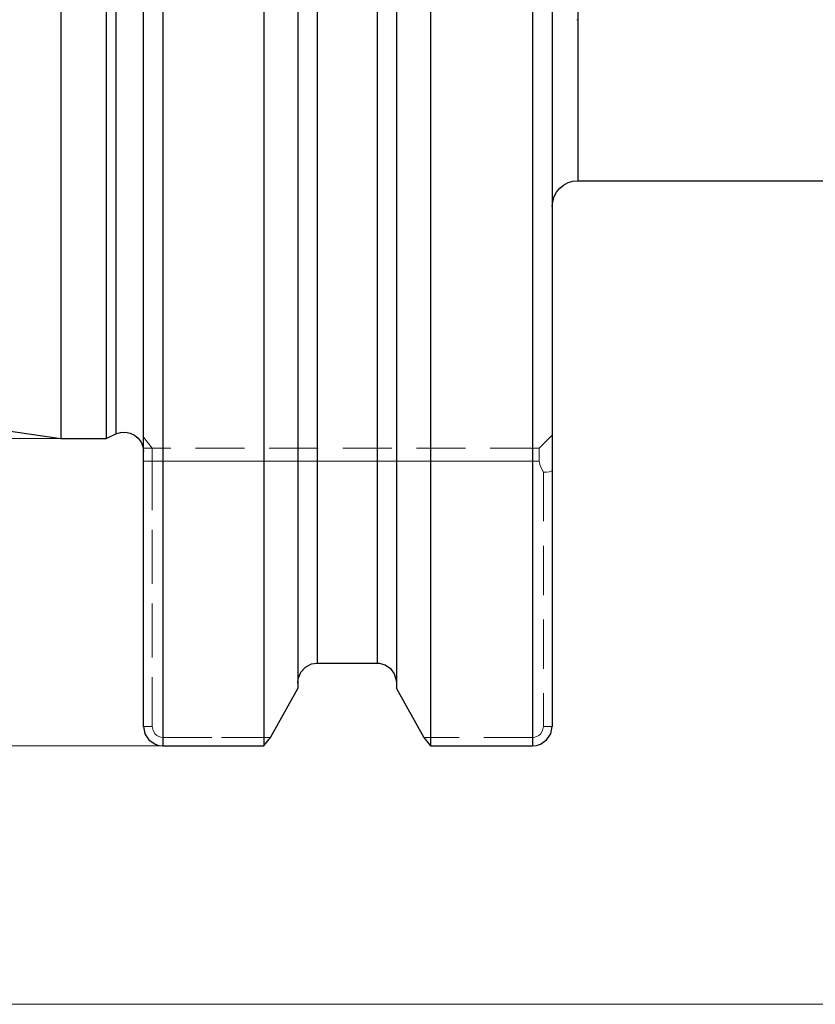
# Model space of a CAD drawing. Extents: x 13 to 827, y 18 to 576.
# Drawn here: x 447 to 505, y 245 to 317 of the extents above; entities that cross this region are included whole.
import ezdxf

# ---------------------------------------------------------------- set-up
doc = ezdxf.new("R2010")
doc.units = 0
doc.header["$MEASUREMENT"] = 0
for name, pattern in [('AI-Linetype-105', [5.4, 3.6, -1.8]), ('AI-Linetype-106', [5.4, 3.6, -1.8]), ('AI-Linetype-111', [5.4, 3.6, -1.8]), ('AI-Linetype-134', [5.4, 3.6, -1.8]), ('AI-Linetype-14', [5.4, 3.6, -1.8]), ('AI-Linetype-159', [5.4, 3.6, -1.8]), ('AI-Linetype-169', [5.4, 3.6, -1.8]), ('AI-Linetype-172', [5.4, 3.6, -1.8]), ('AI-Linetype-20', [5.4, 3.6, -1.8]), ('AI-Linetype-21', [5.4, 3.6, -1.8]), ('AI-Linetype-27', [5.4, 3.6, -1.8]), ('AI-Linetype-28', [5.4, 3.6, -1.8]), ('AI-Linetype-29', [5.4, 3.6, -1.8]), ('AI-Linetype-30', [5.4, 3.6, -1.8]), ('AI-Linetype-34', [5.4, 3.6, -1.8]), ('AI-Linetype-35', [5.4, 3.6, -1.8]), ('AI-Linetype-36', [5.4, 3.6, -1.8]), ('AI-Linetype-37', [5.4, 3.6, -1.8]), ('AI-Linetype-38', [5.4, 3.6, -1.8]), ('AI-Linetype-45', [5.4, 3.6, -1.8]), ('AI-Linetype-46', [5.4, 3.6, -1.8]), ('AI-Linetype-47', [5.4, 3.6, -1.8]), ('AI-Linetype-48', [5.4, 3.6, -1.8]), ('AI-Linetype-49', [5.4, 3.6, -1.8]), ('AI-Linetype-50', [5.4, 3.6, -1.8]), ('AI-Linetype-51', [5.4, 3.6, -1.8]), ('AI-Linetype-52', [5.4, 3.6, -1.8]), ('AI-Linetype-73', [5.4, 3.6, -1.8]), ('AI-Linetype-74', [5.4, 3.6, -1.8]), ('AI-Linetype-75', [5.4, 3.6, -1.8]), ('AI-Linetype-76', [5.4, 3.6, -1.8]), ('AI-Linetype-85', [5.4, 3.6, -1.8]), ('AI-Linetype-86', [5.4, 3.6, -1.8]), ('AI-Linetype-87', [5.4, 3.6, -1.8]), ('AI-Linetype-88', [5.4, 3.6, -1.8]), ('AI-Linetype-89', [5.4, 3.6, -1.8]), ('AI-Linetype-90', [5.4, 3.6, -1.8]), ('AI-Linetype-91', [5.4, 3.6, -1.8]), ('AI-Linetype-94', [5.4, 3.6, -1.8]), ('AI-Linetype-96', [5.4, 3.6, -1.8])]:
    doc.linetypes.add(name, pattern=pattern)
doc.layers.add('Ebene 1', color=7, linetype='Continuous', lineweight=0)

msp = doc.modelspace()

# ---------------------------------------------------------------- linework, layer by layer
at = {"layer": 'Ebene 1', "color": 18, "linetype": 'AI-Linetype-111', "lineweight": 18, "true_color": 0x000000}
msp.add_line((487.714, 327.788), (487.714, 317.048), dxfattribs=at)
at = {"layer": 'Ebene 1', "color": 18, "linetype": 'AI-Linetype-14', "lineweight": 18, "true_color": 0x000000}
msp.add_line((487.714, 317.048), (487.807, 317.051), dxfattribs=at)
at = {"layer": 'Ebene 1', "color": 18, "linetype": 'AI-Linetype-28', "lineweight": 18, "true_color": 0x000000}
msp.add_line((484.973, 285.647), (485.918, 286.592), dxfattribs=at)
at = {"layer": 'Ebene 1', "color": 18, "linetype": 'AI-Linetype-159', "lineweight": 18, "true_color": 0x000000}
msp.add_line((456.609, 285.647), (455.965, 286.456), dxfattribs=at)
at = {"layer": 'Ebene 1', "color": 18, "linetype": 'AI-Linetype-134', "lineweight": 18, "true_color": 0x000000}
msp.add_line((456.609, 285.647), (455.965, 286.455), dxfattribs=at)
at = {"layer": 'Ebene 1', "color": 18, "linetype": 'AI-Linetype-51', "lineweight": 18, "true_color": 0x000000}
msp.add_line((484.973, 285.647), (456.609, 285.647), dxfattribs=at)
at = {"layer": 'Ebene 1', "color": 18, "linetype": 'AI-Linetype-38', "lineweight": 18, "true_color": 0x000000}
msp.add_line((456.609, 284.702), (455.965, 284.702), dxfattribs=at)
at = {"layer": 'Ebene 1', "color": 18, "linetype": 'AI-Linetype-74', "lineweight": 18, "true_color": 0x000000}
msp.add_line((455.965, 284.702), (456.609, 284.702), dxfattribs=at)
at = {"layer": 'Ebene 1', "color": 18, "linetype": 'AI-Linetype-45', "lineweight": 18, "true_color": 0x000000}
msp.add_line((456.609, 265.263), (456.609, 284.702), dxfattribs=at)
at = {"layer": 'Ebene 1', "color": 18, "linetype": 'AI-Linetype-52', "lineweight": 18, "true_color": 0x000000}
msp.add_line((456.609, 284.702), (484.973, 284.702), dxfattribs=at)
at = {"layer": 'Ebene 1', "color": 18, "linetype": 'AI-Linetype-75', "lineweight": 18, "true_color": 0x000000}
msp.add_line((484.973, 284.702), (456.609, 284.702), dxfattribs=at)
at = {"layer": 'Ebene 1', "color": 18, "linetype": 'AI-Linetype-87', "lineweight": 18, "true_color": 0x000000}
msp.add_line((456.609, 284.702), (456.609, 265.263), dxfattribs=at)
at = {"layer": 'Ebene 1', "color": 18, "linetype": 'AI-Linetype-46', "lineweight": 18, "true_color": 0x000000}
msp.add_line((485.274, 283.89), (485.274, 265.263), dxfattribs=at)
at = {"layer": 'Ebene 1', "color": 18, "linetype": 'AI-Linetype-35', "lineweight": 18, "true_color": 0x000000}
msp.add_line((456.609, 265.263), (455.965, 265.263), dxfattribs=at)
at = {"layer": 'Ebene 1', "color": 18, "linetype": 'AI-Linetype-34', "lineweight": 18, "true_color": 0x000000}
msp.add_line((485.918, 265.263), (485.274, 265.263), dxfattribs=at)
at = {"layer": 'Ebene 1', "color": 18, "linetype": 'AI-Linetype-21', "lineweight": 18, "true_color": 0x000000}
msp.add_line((457.383, 264.458), (457.383, 263.839), dxfattribs=at)
at = {"layer": 'Ebene 1', "color": 18, "linetype": 'AI-Linetype-47', "lineweight": 18, "true_color": 0x000000}
msp.add_line((465.283, 264.458), (457.383, 264.458), dxfattribs=at)
at = {"layer": 'Ebene 1', "color": 18, "linetype": 'AI-Linetype-85', "lineweight": 18, "true_color": 0x000000}
msp.add_line((457.383, 264.458), (465.283, 264.458), dxfattribs=at)
at = {"layer": 'Ebene 1', "color": 18, "linetype": 'AI-Linetype-88', "lineweight": 18, "true_color": 0x000000}
msp.add_line((457.383, 263.839), (457.383, 264.458), dxfattribs=at)
at = {"layer": 'Ebene 1', "color": 18, "linetype": 'AI-Linetype-89', "lineweight": 18, "true_color": 0x000000}
msp.add_line((465.283, 264.458), (464.785, 263.839), dxfattribs=at)
at = {"layer": 'Ebene 1', "color": 18, "linetype": 'AI-Linetype-48', "lineweight": 18, "true_color": 0x000000}
msp.add_line((484.501, 264.458), (476.506, 264.458), dxfattribs=at)
at = {"layer": 'Ebene 1', "color": 18, "linetype": 'AI-Linetype-91', "lineweight": 18, "true_color": 0x000000}
msp.add_line((477.004, 263.839), (476.506, 264.458), dxfattribs=at)
at = {"layer": 'Ebene 1', "color": 18, "linetype": 'AI-Linetype-20', "lineweight": 18, "true_color": 0x000000}
msp.add_line((484.501, 263.839), (484.501, 264.458), dxfattribs=at)
at = {"layer": 'Ebene 1', "color": 18, "linetype": 'AI-Linetype-90', "lineweight": 18, "true_color": 0x000000}
msp.add_line((484.501, 264.458), (484.501, 263.839), dxfattribs=at)
at = {"layer": 'Ebene 1', "color": 18, "linetype": 'AI-Linetype-106', "lineweight": 18, "true_color": 0x000000}
msp.add_lwpolyline([(457.383, 263.839), (457.383, 265.401), (457.383, 267.236), (457.383, 269.339), (457.383, 271.704), (457.383, 274.322), (457.383, 277.186), (457.383, 280.286), (457.383, 283.614), (457.383, 287.157), (457.383, 290.906), (457.383, 294.848), (457.383, 298.972), (457.383, 303.263), (457.383, 307.709), (457.383, 312.295), (457.383, 317.007), (457.383, 321.831)], dxfattribs=at)
at = {"layer": 'Ebene 1', "color": 18, "linetype": 'AI-Linetype-169', "lineweight": 18, "true_color": 0x000000}
msp.add_lwpolyline([(453.949, 286.695), (453.949, 286.776), (453.949, 287.134), (453.949, 287.778), (453.949, 288.704), (453.949, 289.909), (453.949, 291.386), (453.949, 293.13), (453.949, 295.133), (453.949, 297.387), (453.949, 299.88), (453.949, 302.604), (453.949, 305.544), (453.949, 308.69), (453.949, 312.026), (453.949, 315.539), (453.949, 319.212)], dxfattribs=at)
at = {"layer": 'Ebene 1', "color": 18, "linetype": 'AI-Linetype-96', "lineweight": 18, "true_color": 0x000000}
msp.add_lwpolyline([(468.693, 269.899), (468.693, 271.482), (468.693, 273.348), (468.693, 275.49), (468.693, 277.899), (468.693, 280.569), (468.693, 283.489), (468.693, 286.65), (468.693, 290.039), (468.693, 293.647), (468.693, 297.459), (468.693, 301.463), (468.693, 305.644), (468.693, 309.988), (468.693, 314.481), (468.693, 319.105)], dxfattribs=at)
at = {"layer": 'Ebene 1', "color": 18, "linetype": 'AI-Linetype-94', "lineweight": 18, "true_color": 0x000000}
msp.add_lwpolyline([(473.096, 269.899), (473.096, 271.482), (473.096, 273.348), (473.096, 275.49), (473.096, 277.899), (473.096, 280.569), (473.096, 283.489), (473.096, 286.65), (473.096, 290.039), (473.096, 293.647), (473.096, 297.459), (473.096, 301.463), (473.096, 305.644), (473.096, 309.988), (473.096, 314.481), (473.096, 319.105)], dxfattribs=at)
at = {"layer": 'Ebene 1', "color": 18, "linetype": 'AI-Linetype-105', "lineweight": 18, "true_color": 0x000000}
msp.add_lwpolyline([(484.501, 317.121), (484.501, 312.399), (484.501, 307.803), (484.501, 303.348), (484.501, 299.047), (484.501, 294.915), (484.501, 290.963), (484.501, 287.206), (484.501, 283.654), (484.501, 280.32), (484.501, 277.212), (484.501, 274.342), (484.501, 271.718), (484.501, 269.349), (484.501, 267.241), (484.501, 265.403), (484.501, 263.839)], dxfattribs=at)
at = {"layer": 'Ebene 1', "color": 18, "linetype": 'AI-Linetype-172', "lineweight": 18, "true_color": 0x000000}
msp.add_lwpolyline([(487.808, 305.253), (487.808, 305.261), (487.808, 305.475), (487.808, 305.976), (487.808, 306.761), (487.808, 307.825), (487.808, 309.162), (487.808, 310.764), (487.808, 312.621), (487.808, 314.721), (487.808, 317.051)], dxfattribs=at)
at = {"layer": 'Ebene 1', "color": 18, "linetype": 'AI-Linetype-37', "lineweight": 18, "true_color": 0x000000}
msp.add_lwpolyline([(456.609, 285.647), (456.539, 285.647), (455.965, 285.647)], dxfattribs=at)
at = {"layer": 'Ebene 1', "color": 18, "linetype": 'AI-Linetype-36', "lineweight": 18, "true_color": 0x000000}
msp.add_lwpolyline([(456.609, 284.702), (456.609, 284.886), (456.609, 285.064), (456.609, 285.227), (456.609, 285.37), (456.609, 285.488), (456.609, 285.575), (456.609, 285.629), (456.609, 285.647)], dxfattribs=at)
at = {"layer": 'Ebene 1', "color": 18, "linetype": 'AI-Linetype-73', "lineweight": 18, "true_color": 0x000000}
msp.add_lwpolyline([(456.609, 285.647), (456.609, 285.629), (456.609, 285.575), (456.609, 285.488), (456.609, 285.37), (456.609, 285.227), (456.609, 285.064), (456.609, 284.886), (456.609, 284.702)], dxfattribs=at)
at = {"layer": 'Ebene 1', "color": 18, "linetype": 'AI-Linetype-29', "lineweight": 18, "true_color": 0x000000}
msp.add_lwpolyline([(484.973, 285.647), (484.973, 285.629), (484.973, 285.575), (484.973, 285.488), (484.973, 285.37), (484.973, 285.227), (484.973, 285.064), (484.973, 284.886), (484.973, 284.702)], dxfattribs=at)
at = {"layer": 'Ebene 1', "color": 18, "linetype": 'AI-Linetype-30', "lineweight": 18, "true_color": 0x000000}
msp.add_lwpolyline([(484.973, 284.702), (485.032, 284.363), (485.274, 283.89)], dxfattribs=at)
at = {"layer": 'Ebene 1', "color": 18, "linetype": 'AI-Linetype-27', "lineweight": 18, "true_color": 0x000000}
msp.add_lwpolyline([(485.274, 283.89), (485.497, 283.891), (485.715, 283.928), (485.918, 283.997)], dxfattribs=at)
at = {"layer": 'Ebene 1', "color": 18, "linetype": 'AI-Linetype-76', "lineweight": 18, "true_color": 0x000000}
msp.add_lwpolyline([(485.918, 283.997), (485.715, 283.927), (485.497, 283.891), (485.274, 283.89)], dxfattribs=at)
at = {"layer": 'Ebene 1', "color": 18, "linetype": 'AI-Linetype-49', "lineweight": 18, "true_color": 0x000000}
msp.add_lwpolyline([(457.383, 264.458), (457.228, 264.474), (457.081, 264.522), (456.946, 264.598), (456.83, 264.7), (456.666, 264.96), (456.609, 265.263)], dxfattribs=at)
at = {"layer": 'Ebene 1', "color": 18, "linetype": 'AI-Linetype-86', "lineweight": 18, "true_color": 0x000000}
msp.add_lwpolyline([(456.609, 265.263), (456.666, 264.96), (456.83, 264.699), (456.947, 264.598), (457.081, 264.522), (457.229, 264.474), (457.382, 264.458)], dxfattribs=at)
at = {"layer": 'Ebene 1', "color": 18, "linetype": 'AI-Linetype-50', "lineweight": 18, "true_color": 0x000000}
msp.add_lwpolyline([(485.274, 265.263), (485.217, 264.96), (485.053, 264.699), (484.936, 264.598), (484.802, 264.522), (484.654, 264.474), (484.501, 264.458)], dxfattribs=at)
at = {"layer": 'Ebene 1', "color": 18, "lineweight": 25, "true_color": 0x000000}
for points, knots in [([(449.918, 418.355), (449.918, 418.355), (449.918, 418.346), (449.918, 418.346), (449.918, 418.346), (449.918, 418.13), (449.918, 418.13), (449.918, 418.13), (449.918, 417.626), (449.918, 417.626), (449.918, 417.626), (449.918, 416.836), (449.918, 416.836), (449.918, 416.836), (449.918, 415.765), (449.918, 415.765), (449.918, 415.765), (449.918, 414.416), (449.918, 414.416), (449.918, 414.416), (449.918, 412.796), (449.918, 412.796), (449.918, 412.796), (449.918, 410.912), (449.918, 410.912), (449.918, 410.912), (449.918, 408.771), (449.918, 408.771), (449.918, 408.771), (449.918, 406.384), (449.918, 406.384), (449.918, 406.384), (449.918, 403.761), (449.918, 403.761), (449.918, 403.761), (449.918, 400.913), (449.918, 400.913), (449.918, 400.913), (449.918, 397.852), (449.918, 397.852), (449.918, 397.852), (449.918, 394.593), (449.918, 394.593), (449.918, 394.593), (449.918, 391.149), (449.918, 391.149), (449.918, 391.149), (449.918, 387.535), (449.918, 387.535), (449.918, 387.535), (449.918, 383.768), (449.918, 383.768), (449.918, 383.768), (449.918, 379.863), (449.918, 379.863), (449.918, 379.863), (449.918, 375.838), (449.918, 375.838), (449.918, 375.838), (449.918, 371.71), (449.918, 371.71), (449.918, 371.71), (449.918, 367.497), (449.918, 367.497), (449.918, 367.497), (449.918, 363.218), (449.918, 363.218), (449.918, 363.218), (449.918, 358.892), (449.918, 358.892), (449.918, 358.892), (449.918, 354.537), (449.918, 354.537), (449.918, 354.537), (449.918, 350.173), (449.918, 350.173), (449.918, 350.173), (449.918, 345.818), (449.918, 345.818), (449.918, 345.818), (449.918, 341.492), (449.918, 341.492), (449.918, 341.492), (449.918, 337.213), (449.918, 337.213), (449.918, 337.213), (449.918, 333.001), (449.918, 333.001), (449.918, 333.001), (449.918, 328.873), (449.918, 328.873), (449.918, 328.873), (449.918, 324.848), (449.918, 324.848), (449.918, 324.848), (449.918, 320.943), (449.918, 320.943), (449.918, 320.943), (449.918, 317.175), (449.918, 317.175), (449.918, 317.175), (449.918, 313.561), (449.918, 313.561), (449.918, 313.561), (449.918, 310.117), (449.918, 310.117), (449.918, 310.117), (449.918, 306.858), (449.918, 306.858), (449.918, 306.858), (449.918, 303.797), (449.918, 303.797), (449.918, 303.797), (449.918, 300.949), (449.918, 300.949), (449.918, 300.949), (449.918, 298.326), (449.918, 298.326), (449.918, 298.326), (449.918, 295.939), (449.918, 295.939), (449.918, 295.939), (449.918, 293.798), (449.918, 293.798), (449.918, 293.798), (449.918, 291.914), (449.918, 291.914), (449.918, 291.914), (449.918, 290.294), (449.918, 290.294), (449.918, 290.294), (449.918, 288.945), (449.918, 288.945), (449.918, 288.945), (449.918, 287.874), (449.918, 287.874), (449.918, 287.874), (449.918, 287.085), (449.918, 287.085), (449.918, 287.085), (449.918, 286.581), (449.918, 286.581), (449.918, 286.581), (449.918, 286.364), (449.918, 286.364), (449.918, 286.364), (449.918, 286.355), (449.918, 286.355)], [0, 0, 0, 0, 1, 1, 1, 2, 2, 2, 3, 3, 3, 4, 4, 4, 5, 5, 5, 6, 6, 6, 7, 7, 7, 8, 8, 8, 9, 9, 9, 10, 10, 10, 11, 11, 11, 12, 12, 12, 13, 13, 13, 14, 14, 14, 15, 15, 15, 16, 16, 16, 17, 17, 17, 18, 18, 18, 19, 19, 19, 20, 20, 20, 21, 21, 21, 22, 22, 22, 23, 23, 23, 24, 24, 24, 25, 25, 25, 26, 26, 26, 27, 27, 27, 28, 28, 28, 29, 29, 29, 30, 30, 30, 31, 31, 31, 32, 32, 32, 33, 33, 33, 34, 34, 34, 35, 35, 35, 36, 36, 36, 37, 37, 37, 38, 38, 38, 39, 39, 39, 40, 40, 40, 41, 41, 41, 42, 42, 42, 43, 43, 43, 44, 44, 44, 45, 45, 45, 46, 46, 46, 47, 47, 47, 48, 48, 48, 49, 49, 49, 49]), ([(453.22, 418.355), (453.22, 418.355), (453.22, 418.346), (453.22, 418.346), (453.22, 418.346), (453.22, 418.13), (453.22, 418.13), (453.22, 418.13), (453.22, 417.626), (453.22, 417.626), (453.22, 417.626), (453.22, 416.836), (453.22, 416.836), (453.22, 416.836), (453.22, 415.765), (453.22, 415.765), (453.22, 415.765), (453.22, 414.416), (453.22, 414.416), (453.22, 414.416), (453.22, 412.796), (453.22, 412.796), (453.22, 412.796), (453.22, 410.912), (453.22, 410.912), (453.22, 410.912), (453.22, 408.771), (453.22, 408.771), (453.22, 408.771), (453.22, 406.384), (453.22, 406.384), (453.22, 406.384), (453.22, 403.761), (453.22, 403.761), (453.22, 403.761), (453.22, 400.913), (453.22, 400.913), (453.22, 400.913), (453.22, 397.852), (453.22, 397.852), (453.22, 397.852), (453.22, 394.593), (453.22, 394.593), (453.22, 394.593), (453.22, 391.149), (453.22, 391.149), (453.22, 391.149), (453.22, 387.535), (453.22, 387.535), (453.22, 387.535), (453.22, 383.768), (453.22, 383.768), (453.22, 383.768), (453.22, 379.863), (453.22, 379.863), (453.22, 379.863), (453.22, 375.838), (453.22, 375.838), (453.22, 375.838), (453.22, 371.71), (453.22, 371.71), (453.22, 371.71), (453.22, 367.497), (453.22, 367.497), (453.22, 367.497), (453.22, 363.218), (453.22, 363.218), (453.22, 363.218), (453.22, 358.892), (453.22, 358.892), (453.22, 358.892), (453.22, 354.537), (453.22, 354.537), (453.22, 354.537), (453.22, 350.173), (453.22, 350.173), (453.22, 350.173), (453.22, 345.818), (453.22, 345.818), (453.22, 345.818), (453.22, 341.492), (453.22, 341.492), (453.22, 341.492), (453.22, 337.213), (453.22, 337.213), (453.22, 337.213), (453.22, 333.001), (453.22, 333.001), (453.22, 333.001), (453.22, 328.873), (453.22, 328.873), (453.22, 328.873), (453.22, 324.848), (453.22, 324.848), (453.22, 324.848), (453.22, 320.943), (453.22, 320.943), (453.22, 320.943), (453.22, 317.175), (453.22, 317.175), (453.22, 317.175), (453.22, 313.561), (453.22, 313.561), (453.22, 313.561), (453.22, 310.117), (453.22, 310.117), (453.22, 310.117), (453.22, 306.858), (453.22, 306.858), (453.22, 306.858), (453.22, 303.797), (453.22, 303.797), (453.22, 303.797), (453.22, 300.949), (453.22, 300.949), (453.22, 300.949), (453.22, 298.326), (453.22, 298.326), (453.22, 298.326), (453.22, 295.939), (453.22, 295.939), (453.22, 295.939), (453.22, 293.798), (453.22, 293.798), (453.22, 293.798), (453.22, 291.914), (453.22, 291.914), (453.22, 291.914), (453.22, 290.294), (453.22, 290.294), (453.22, 290.294), (453.22, 288.945), (453.22, 288.945), (453.22, 288.945), (453.22, 287.874), (453.22, 287.874), (453.22, 287.874), (453.22, 287.085), (453.22, 287.085), (453.22, 287.085), (453.22, 286.581), (453.22, 286.581), (453.22, 286.581), (453.22, 286.364), (453.22, 286.364), (453.22, 286.364), (453.22, 286.355), (453.22, 286.355)], [0, 0, 0, 0, 1, 1, 1, 2, 2, 2, 3, 3, 3, 4, 4, 4, 5, 5, 5, 6, 6, 6, 7, 7, 7, 8, 8, 8, 9, 9, 9, 10, 10, 10, 11, 11, 11, 12, 12, 12, 13, 13, 13, 14, 14, 14, 15, 15, 15, 16, 16, 16, 17, 17, 17, 18, 18, 18, 19, 19, 19, 20, 20, 20, 21, 21, 21, 22, 22, 22, 23, 23, 23, 24, 24, 24, 25, 25, 25, 26, 26, 26, 27, 27, 27, 28, 28, 28, 29, 29, 29, 30, 30, 30, 31, 31, 31, 32, 32, 32, 33, 33, 33, 34, 34, 34, 35, 35, 35, 36, 36, 36, 37, 37, 37, 38, 38, 38, 39, 39, 39, 40, 40, 40, 41, 41, 41, 42, 42, 42, 43, 43, 43, 44, 44, 44, 45, 45, 45, 46, 46, 46, 47, 47, 47, 48, 48, 48, 49, 49, 49, 49]), ([(453.949, 418.015), (453.949, 418.015), (453.949, 418.007), (453.949, 418.007), (453.949, 418.007), (453.949, 417.791), (453.949, 417.791), (453.949, 417.791), (453.949, 417.29), (453.949, 417.29), (453.949, 417.29), (453.949, 416.504), (453.949, 416.504), (453.949, 416.504), (453.949, 415.439), (453.949, 415.439), (453.949, 415.439), (453.949, 414.097), (453.949, 414.097), (453.949, 414.097), (453.949, 412.485), (453.949, 412.485), (453.949, 412.485), (453.949, 410.61), (453.949, 410.61), (453.949, 410.61), (453.949, 408.481), (453.949, 408.481), (453.949, 408.481), (453.949, 406.106), (453.949, 406.106), (453.949, 406.106), (453.949, 403.496), (453.949, 403.496), (453.949, 403.496), (453.949, 400.663), (453.949, 400.663), (453.949, 400.663), (453.949, 397.618), (453.949, 397.618), (453.949, 397.618), (453.949, 394.376), (453.949, 394.376), (453.949, 394.376), (453.949, 390.949), (453.949, 390.949), (453.949, 390.949), (453.949, 387.354), (453.949, 387.354), (453.949, 387.354), (453.949, 383.606), (453.949, 383.606), (453.949, 383.606), (453.949, 379.721), (453.949, 379.721), (453.949, 379.721), (453.949, 375.717), (453.949, 375.717), (453.949, 375.717), (453.949, 371.61), (453.949, 371.61), (453.949, 371.61), (453.949, 367.419), (453.949, 367.419), (453.949, 367.419), (453.949, 363.162), (453.949, 363.162), (453.949, 363.162), (453.949, 358.858), (453.949, 358.858), (453.949, 358.858), (453.949, 354.526), (453.949, 354.526), (453.949, 354.526), (453.949, 350.184), (453.949, 350.184), (453.949, 350.184), (453.949, 345.852), (453.949, 345.852), (453.949, 345.852), (453.949, 341.548), (453.949, 341.548), (453.949, 341.548), (453.949, 337.291), (453.949, 337.291), (453.949, 337.291), (453.949, 333.1), (453.949, 333.1), (453.949, 333.1), (453.949, 328.994), (453.949, 328.994), (453.949, 328.994), (453.949, 324.989), (453.949, 324.989), (453.949, 324.989), (453.949, 321.104), (453.949, 321.104), (453.949, 321.104), (453.949, 317.356), (453.949, 317.356), (453.949, 317.356), (453.949, 313.761), (453.949, 313.761), (453.949, 313.761), (453.949, 310.335), (453.949, 310.335), (453.949, 310.335), (453.949, 307.092), (453.949, 307.092), (453.949, 307.092), (453.949, 304.047), (453.949, 304.047), (453.949, 304.047), (453.949, 301.214), (453.949, 301.214), (453.949, 301.214), (453.949, 298.604), (453.949, 298.604), (453.949, 298.604), (453.949, 296.229), (453.949, 296.229), (453.949, 296.229), (453.949, 294.1), (453.949, 294.1), (453.949, 294.1), (453.949, 292.225), (453.949, 292.225), (453.949, 292.225), (453.949, 290.613), (453.949, 290.613), (453.949, 290.613), (453.949, 289.272), (453.949, 289.272), (453.949, 289.272), (453.949, 288.206), (453.949, 288.206), (453.949, 288.206), (453.949, 287.42), (453.949, 287.42), (453.949, 287.42), (453.949, 286.919), (453.949, 286.919), (453.949, 286.919), (453.949, 286.704), (453.949, 286.704), (453.949, 286.704), (453.949, 286.695), (453.949, 286.695)], [0, 0, 0, 0, 1, 1, 1, 2, 2, 2, 3, 3, 3, 4, 4, 4, 5, 5, 5, 6, 6, 6, 7, 7, 7, 8, 8, 8, 9, 9, 9, 10, 10, 10, 11, 11, 11, 12, 12, 12, 13, 13, 13, 14, 14, 14, 15, 15, 15, 16, 16, 16, 17, 17, 17, 18, 18, 18, 19, 19, 19, 20, 20, 20, 21, 21, 21, 22, 22, 22, 23, 23, 23, 24, 24, 24, 25, 25, 25, 26, 26, 26, 27, 27, 27, 28, 28, 28, 29, 29, 29, 30, 30, 30, 31, 31, 31, 32, 32, 32, 33, 33, 33, 34, 34, 34, 35, 35, 35, 36, 36, 36, 37, 37, 37, 38, 38, 38, 39, 39, 39, 40, 40, 40, 41, 41, 41, 42, 42, 42, 43, 43, 43, 44, 44, 44, 45, 45, 45, 46, 46, 46, 47, 47, 47, 48, 48, 48, 49, 49, 49, 49]), ([(455.965, 265.262), (455.965, 265.262), (455.965, 266.809), (455.965, 266.809), (455.965, 266.809), (455.965, 268.625), (455.965, 268.625), (455.965, 268.625), (455.965, 270.703), (455.965, 270.703), (455.965, 270.703), (455.965, 273.037), (455.965, 273.037), (455.965, 273.037), (455.965, 275.62), (455.965, 275.62), (455.965, 275.62), (455.965, 278.444), (455.965, 278.444), (455.965, 278.444), (455.965, 281.5), (455.965, 281.5), (455.965, 281.5), (455.965, 284.778), (455.965, 284.778), (455.965, 284.778), (455.965, 288.269), (455.965, 288.269), (455.965, 288.269), (455.965, 291.96), (455.965, 291.96), (455.965, 291.96), (455.965, 295.841), (455.965, 295.841), (455.965, 295.841), (455.965, 299.899), (455.965, 299.899), (455.965, 299.899), (455.965, 304.122), (455.965, 304.122), (455.965, 304.122), (455.965, 308.496), (455.965, 308.496), (455.965, 308.496), (455.965, 313.008), (455.965, 313.008), (455.965, 313.008), (455.965, 317.643), (455.965, 317.643), (455.965, 317.643), (455.965, 322.387), (455.965, 322.387), (455.965, 322.387), (455.965, 327.226), (455.965, 327.226), (455.965, 327.226), (455.965, 332.143), (455.965, 332.143), (455.965, 332.143), (455.965, 337.123), (455.965, 337.123), (455.965, 337.123), (455.965, 342.152), (455.965, 342.152), (455.965, 342.152), (455.965, 347.212), (455.965, 347.212), (455.965, 347.212), (455.965, 352.288), (455.965, 352.288), (455.965, 352.288), (455.965, 357.365), (455.965, 357.365), (455.965, 357.365), (455.965, 362.426), (455.965, 362.426), (455.965, 362.426), (455.965, 367.455), (455.965, 367.455), (455.965, 367.455), (455.965, 372.437), (455.965, 372.437), (455.965, 372.437), (455.965, 377.356), (455.965, 377.356), (455.965, 377.356), (455.965, 382.197), (455.965, 382.197), (455.965, 382.197), (455.965, 386.943), (455.965, 386.943), (455.965, 386.943), (455.965, 391.582), (455.965, 391.582), (455.965, 391.582), (455.965, 396.097), (455.965, 396.097), (455.965, 396.097), (455.965, 400.475), (455.965, 400.475), (455.965, 400.475), (455.965, 404.702), (455.965, 404.702), (455.965, 404.702), (455.965, 408.765), (455.965, 408.765)], [0, 0, 0, 0, 1, 1, 1, 2, 2, 2, 3, 3, 3, 4, 4, 4, 5, 5, 5, 6, 6, 6, 7, 7, 7, 8, 8, 8, 9, 9, 9, 10, 10, 10, 11, 11, 11, 12, 12, 12, 13, 13, 13, 14, 14, 14, 15, 15, 15, 16, 16, 16, 17, 17, 17, 18, 18, 18, 19, 19, 19, 20, 20, 20, 21, 21, 21, 22, 22, 22, 23, 23, 23, 24, 24, 24, 25, 25, 25, 26, 26, 26, 27, 27, 27, 28, 28, 28, 29, 29, 29, 30, 30, 30, 31, 31, 31, 32, 32, 32, 33, 33, 33, 34, 34, 34, 35, 35, 35, 35]), ([(457.382, 408.765), (457.382, 408.765), (457.382, 404.622), (457.382, 404.622), (457.382, 404.622), (457.382, 400.317), (457.382, 400.317), (457.382, 400.317), (457.382, 395.863), (457.382, 395.863), (457.382, 395.863), (457.382, 391.274), (457.382, 391.274), (457.382, 391.274), (457.382, 386.564), (457.382, 386.564), (457.382, 386.564), (457.382, 381.748), (457.382, 381.748), (457.382, 381.748), (457.382, 376.84), (457.382, 376.84), (457.382, 376.84), (457.382, 371.857), (457.382, 371.857), (457.382, 371.857), (457.382, 366.812), (457.382, 366.812), (457.382, 366.812), (457.382, 361.723), (457.382, 361.723), (457.382, 361.723), (457.382, 356.605), (457.382, 356.605), (457.382, 356.605), (457.382, 351.473), (457.382, 351.473), (457.382, 351.473), (457.382, 346.345), (457.382, 346.345), (457.382, 346.345), (457.382, 341.235), (457.382, 341.235), (457.382, 341.235), (457.382, 336.159), (457.382, 336.159), (457.382, 336.159), (457.382, 331.134), (457.382, 331.134), (457.382, 331.134), (457.382, 326.175), (457.382, 326.175), (457.382, 326.175), (457.382, 321.297), (457.382, 321.297), (457.382, 321.297), (457.382, 316.515), (457.382, 316.515), (457.382, 316.515), (457.382, 311.845), (457.382, 311.845), (457.382, 311.845), (457.382, 307.301), (457.382, 307.301), (457.382, 307.301), (457.382, 302.897), (457.382, 302.897), (457.382, 302.897), (457.382, 298.646), (457.382, 298.646), (457.382, 298.646), (457.382, 294.562), (457.382, 294.562), (457.382, 294.562), (457.382, 290.658), (457.382, 290.658), (457.382, 290.658), (457.382, 286.945), (457.382, 286.945), (457.382, 286.945), (457.382, 283.436), (457.382, 283.436), (457.382, 283.436), (457.382, 280.141), (457.382, 280.141), (457.382, 280.141), (457.382, 277.07), (457.382, 277.07), (457.382, 277.07), (457.382, 274.233), (457.382, 274.233), (457.382, 274.233), (457.382, 271.639), (457.382, 271.639), (457.382, 271.639), (457.382, 269.296), (457.382, 269.296), (457.382, 269.296), (457.382, 267.21), (457.382, 267.21), (457.382, 267.21), (457.382, 265.389), (457.382, 265.389), (457.382, 265.389), (457.382, 263.839), (457.382, 263.839)], [0, 0, 0, 0, 1, 1, 1, 2, 2, 2, 3, 3, 3, 4, 4, 4, 5, 5, 5, 6, 6, 6, 7, 7, 7, 8, 8, 8, 9, 9, 9, 10, 10, 10, 11, 11, 11, 12, 12, 12, 13, 13, 13, 14, 14, 14, 15, 15, 15, 16, 16, 16, 17, 17, 17, 18, 18, 18, 19, 19, 19, 20, 20, 20, 21, 21, 21, 22, 22, 22, 23, 23, 23, 24, 24, 24, 25, 25, 25, 26, 26, 26, 27, 27, 27, 28, 28, 28, 29, 29, 29, 30, 30, 30, 31, 31, 31, 32, 32, 32, 33, 33, 33, 34, 34, 34, 35, 35, 35, 35]), ([(464.784, 408.765), (464.784, 408.765), (464.784, 404.622), (464.784, 404.622), (464.784, 404.622), (464.784, 400.317), (464.784, 400.317), (464.784, 400.317), (464.784, 395.863), (464.784, 395.863), (464.784, 395.863), (464.784, 391.274), (464.784, 391.274), (464.784, 391.274), (464.784, 386.564), (464.784, 386.564), (464.784, 386.564), (464.784, 381.748), (464.784, 381.748), (464.784, 381.748), (464.784, 376.84), (464.784, 376.84), (464.784, 376.84), (464.784, 371.857), (464.784, 371.857), (464.784, 371.857), (464.784, 366.812), (464.784, 366.812), (464.784, 366.812), (464.784, 361.723), (464.784, 361.723), (464.784, 361.723), (464.784, 356.605), (464.784, 356.605), (464.784, 356.605), (464.784, 351.473), (464.784, 351.473), (464.784, 351.473), (464.784, 346.345), (464.784, 346.345), (464.784, 346.345), (464.784, 341.235), (464.784, 341.235), (464.784, 341.235), (464.784, 336.159), (464.784, 336.159), (464.784, 336.159), (464.784, 331.134), (464.784, 331.134), (464.784, 331.134), (464.784, 326.175), (464.784, 326.175), (464.784, 326.175), (464.784, 321.297), (464.784, 321.297), (464.784, 321.297), (464.784, 316.515), (464.784, 316.515), (464.784, 316.515), (464.784, 311.845), (464.784, 311.845), (464.784, 311.845), (464.784, 307.301), (464.784, 307.301), (464.784, 307.301), (464.784, 302.897), (464.784, 302.897), (464.784, 302.897), (464.784, 298.646), (464.784, 298.646), (464.784, 298.646), (464.784, 294.562), (464.784, 294.562), (464.784, 294.562), (464.784, 290.658), (464.784, 290.658), (464.784, 290.658), (464.784, 286.945), (464.784, 286.945), (464.784, 286.945), (464.784, 283.436), (464.784, 283.436), (464.784, 283.436), (464.784, 280.141), (464.784, 280.141), (464.784, 280.141), (464.784, 277.07), (464.784, 277.07), (464.784, 277.07), (464.784, 274.233), (464.784, 274.233), (464.784, 274.233), (464.784, 271.639), (464.784, 271.639), (464.784, 271.639), (464.784, 269.296), (464.784, 269.296), (464.784, 269.296), (464.784, 267.21), (464.784, 267.21), (464.784, 267.21), (464.784, 265.389), (464.784, 265.389), (464.784, 265.389), (464.784, 263.839), (464.784, 263.839)], [0, 0, 0, 0, 1, 1, 1, 2, 2, 2, 3, 3, 3, 4, 4, 4, 5, 5, 5, 6, 6, 6, 7, 7, 7, 8, 8, 8, 9, 9, 9, 10, 10, 10, 11, 11, 11, 12, 12, 12, 13, 13, 13, 14, 14, 14, 15, 15, 15, 16, 16, 16, 17, 17, 17, 18, 18, 18, 19, 19, 19, 20, 20, 20, 21, 21, 21, 22, 22, 22, 23, 23, 23, 24, 24, 24, 25, 25, 25, 26, 26, 26, 27, 27, 27, 28, 28, 28, 29, 29, 29, 30, 30, 30, 31, 31, 31, 32, 32, 32, 33, 33, 33, 34, 34, 34, 35, 35, 35, 35]), ([(477.004, 408.765), (477.004, 408.765), (477.004, 404.622), (477.004, 404.622), (477.004, 404.622), (477.004, 400.317), (477.004, 400.317), (477.004, 400.317), (477.004, 395.863), (477.004, 395.863), (477.004, 395.863), (477.004, 391.274), (477.004, 391.274), (477.004, 391.274), (477.004, 386.564), (477.004, 386.564), (477.004, 386.564), (477.004, 381.748), (477.004, 381.748), (477.004, 381.748), (477.004, 376.84), (477.004, 376.84), (477.004, 376.84), (477.004, 371.857), (477.004, 371.857), (477.004, 371.857), (477.004, 366.812), (477.004, 366.812), (477.004, 366.812), (477.004, 361.723), (477.004, 361.723), (477.004, 361.723), (477.004, 356.605), (477.004, 356.605), (477.004, 356.605), (477.004, 351.473), (477.004, 351.473), (477.004, 351.473), (477.004, 346.345), (477.004, 346.345), (477.004, 346.345), (477.004, 341.235), (477.004, 341.235), (477.004, 341.235), (477.004, 336.159), (477.004, 336.159), (477.004, 336.159), (477.004, 331.134), (477.004, 331.134), (477.004, 331.134), (477.004, 326.175), (477.004, 326.175), (477.004, 326.175), (477.004, 321.297), (477.004, 321.297), (477.004, 321.297), (477.004, 316.515), (477.004, 316.515), (477.004, 316.515), (477.004, 311.845), (477.004, 311.845), (477.004, 311.845), (477.004, 307.301), (477.004, 307.301), (477.004, 307.301), (477.004, 302.897), (477.004, 302.897), (477.004, 302.897), (477.004, 298.646), (477.004, 298.646), (477.004, 298.646), (477.004, 294.562), (477.004, 294.562), (477.004, 294.562), (477.004, 290.658), (477.004, 290.658), (477.004, 290.658), (477.004, 286.946), (477.004, 286.946), (477.004, 286.946), (477.004, 283.436), (477.004, 283.436), (477.004, 283.436), (477.004, 280.141), (477.004, 280.141), (477.004, 280.141), (477.004, 277.07), (477.004, 277.07), (477.004, 277.07), (477.004, 274.233), (477.004, 274.233), (477.004, 274.233), (477.004, 271.639), (477.004, 271.639), (477.004, 271.639), (477.004, 269.296), (477.004, 269.296), (477.004, 269.296), (477.004, 267.21), (477.004, 267.21), (477.004, 267.21), (477.004, 265.389), (477.004, 265.389), (477.004, 265.389), (477.004, 263.839), (477.004, 263.839)], [0, 0, 0, 0, 1, 1, 1, 2, 2, 2, 3, 3, 3, 4, 4, 4, 5, 5, 5, 6, 6, 6, 7, 7, 7, 8, 8, 8, 9, 9, 9, 10, 10, 10, 11, 11, 11, 12, 12, 12, 13, 13, 13, 14, 14, 14, 15, 15, 15, 16, 16, 16, 17, 17, 17, 18, 18, 18, 19, 19, 19, 20, 20, 20, 21, 21, 21, 22, 22, 22, 23, 23, 23, 24, 24, 24, 25, 25, 25, 26, 26, 26, 27, 27, 27, 28, 28, 28, 29, 29, 29, 30, 30, 30, 31, 31, 31, 32, 32, 32, 33, 33, 33, 34, 34, 34, 35, 35, 35, 35]), ([(484.5, 263.839), (484.5, 263.839), (484.5, 265.389), (484.5, 265.389), (484.5, 265.389), (484.5, 267.21), (484.5, 267.21), (484.5, 267.21), (484.5, 269.296), (484.5, 269.296), (484.5, 269.296), (484.5, 271.639), (484.5, 271.639), (484.5, 271.639), (484.5, 274.233), (484.5, 274.233), (484.5, 274.233), (484.5, 277.07), (484.5, 277.07), (484.5, 277.07), (484.5, 280.141), (484.5, 280.141), (484.5, 280.141), (484.5, 283.436), (484.5, 283.436), (484.5, 283.436), (484.5, 286.946), (484.5, 286.946), (484.5, 286.946), (484.5, 290.658), (484.5, 290.658), (484.5, 290.658), (484.5, 294.562), (484.5, 294.562), (484.5, 294.562), (484.5, 298.646), (484.5, 298.646), (484.5, 298.646), (484.5, 302.897), (484.5, 302.897), (484.5, 302.897), (484.5, 307.301), (484.5, 307.301), (484.5, 307.301), (484.5, 311.845), (484.5, 311.845), (484.5, 311.845), (484.5, 316.515), (484.5, 316.515), (484.5, 316.515), (484.5, 321.297), (484.5, 321.297), (484.5, 321.297), (484.5, 326.175), (484.5, 326.175), (484.5, 326.175), (484.5, 331.134), (484.5, 331.134), (484.5, 331.134), (484.5, 336.159), (484.5, 336.159), (484.5, 336.159), (484.5, 341.235), (484.5, 341.235), (484.5, 341.235), (484.5, 346.345), (484.5, 346.345), (484.5, 346.345), (484.5, 351.473), (484.5, 351.473), (484.5, 351.473), (484.5, 356.605), (484.5, 356.605), (484.5, 356.605), (484.5, 361.723), (484.5, 361.723), (484.5, 361.723), (484.5, 366.812), (484.5, 366.812), (484.5, 366.812), (484.5, 371.857), (484.5, 371.857), (484.5, 371.857), (484.5, 376.84), (484.5, 376.84), (484.5, 376.84), (484.5, 381.748), (484.5, 381.748), (484.5, 381.748), (484.5, 386.564), (484.5, 386.564), (484.5, 386.564), (484.5, 391.274), (484.5, 391.274), (484.5, 391.274), (484.5, 395.863), (484.5, 395.863), (484.5, 395.863), (484.5, 400.317), (484.5, 400.317), (484.5, 400.317), (484.5, 404.622), (484.5, 404.622), (484.5, 404.622), (484.5, 408.765), (484.5, 408.765)], [0, 0, 0, 0, 1, 1, 1, 2, 2, 2, 3, 3, 3, 4, 4, 4, 5, 5, 5, 6, 6, 6, 7, 7, 7, 8, 8, 8, 9, 9, 9, 10, 10, 10, 11, 11, 11, 12, 12, 12, 13, 13, 13, 14, 14, 14, 15, 15, 15, 16, 16, 16, 17, 17, 17, 18, 18, 18, 19, 19, 19, 20, 20, 20, 21, 21, 21, 22, 22, 22, 23, 23, 23, 24, 24, 24, 25, 25, 25, 26, 26, 26, 27, 27, 27, 28, 28, 28, 29, 29, 29, 30, 30, 30, 31, 31, 31, 32, 32, 32, 33, 33, 33, 34, 34, 34, 35, 35, 35, 35]), ([(485.918, 408.765), (485.918, 408.765), (485.918, 404.702), (485.918, 404.702), (485.918, 404.702), (485.918, 400.475), (485.918, 400.475), (485.918, 400.475), (485.918, 396.097), (485.918, 396.097), (485.918, 396.097), (485.918, 391.582), (485.918, 391.582), (485.918, 391.582), (485.918, 386.943), (485.918, 386.943), (485.918, 386.943), (485.918, 382.197), (485.918, 382.197), (485.918, 382.197), (485.918, 377.356), (485.918, 377.356), (485.918, 377.356), (485.918, 372.437), (485.918, 372.437), (485.918, 372.437), (485.918, 367.455), (485.918, 367.455), (485.918, 367.455), (485.918, 362.426), (485.918, 362.426), (485.918, 362.426), (485.918, 357.365), (485.918, 357.365), (485.918, 357.365), (485.918, 352.288), (485.918, 352.288), (485.918, 352.288), (485.918, 347.212), (485.918, 347.212), (485.918, 347.212), (485.918, 342.152), (485.918, 342.152), (485.918, 342.152), (485.918, 337.123), (485.918, 337.123), (485.918, 337.123), (485.918, 332.143), (485.918, 332.143), (485.918, 332.143), (485.918, 327.226), (485.918, 327.226), (485.918, 327.226), (485.918, 322.388), (485.918, 322.388), (485.918, 322.388), (485.918, 317.643), (485.918, 317.643), (485.918, 317.643), (485.918, 313.008), (485.918, 313.008), (485.918, 313.008), (485.918, 308.496), (485.918, 308.496), (485.918, 308.496), (485.918, 304.122), (485.918, 304.122), (485.918, 304.122), (485.918, 299.899), (485.918, 299.899), (485.918, 299.899), (485.918, 295.841), (485.918, 295.841), (485.918, 295.841), (485.918, 291.96), (485.918, 291.96), (485.918, 291.96), (485.918, 288.269), (485.918, 288.269), (485.918, 288.269), (485.918, 284.779), (485.918, 284.779), (485.918, 284.779), (485.918, 281.5), (485.918, 281.5), (485.918, 281.5), (485.918, 278.444), (485.918, 278.444), (485.918, 278.444), (485.918, 275.62), (485.918, 275.62), (485.918, 275.62), (485.918, 273.037), (485.918, 273.037), (485.918, 273.037), (485.918, 270.703), (485.918, 270.703), (485.918, 270.703), (485.918, 268.625), (485.918, 268.625), (485.918, 268.625), (485.918, 266.809), (485.918, 266.809), (485.918, 266.809), (485.918, 265.262), (485.918, 265.262)], [0, 0, 0, 0, 1, 1, 1, 2, 2, 2, 3, 3, 3, 4, 4, 4, 5, 5, 5, 6, 6, 6, 7, 7, 7, 8, 8, 8, 9, 9, 9, 10, 10, 10, 11, 11, 11, 12, 12, 12, 13, 13, 13, 14, 14, 14, 15, 15, 15, 16, 16, 16, 17, 17, 17, 18, 18, 18, 19, 19, 19, 20, 20, 20, 21, 21, 21, 22, 22, 22, 23, 23, 23, 24, 24, 24, 25, 25, 25, 26, 26, 26, 27, 27, 27, 28, 28, 28, 29, 29, 29, 30, 30, 30, 31, 31, 31, 32, 32, 32, 33, 33, 33, 34, 34, 34, 35, 35, 35, 35]), ([(487.808, 399.457), (487.808, 399.457), (487.808, 399.438), (487.808, 399.438), (487.808, 399.438), (487.808, 399.188), (487.808, 399.188), (487.808, 399.188), (487.808, 398.65), (487.808, 398.65), (487.808, 398.65), (487.808, 397.829), (487.808, 397.829), (487.808, 397.829), (487.808, 396.73), (487.808, 396.73), (487.808, 396.73), (487.808, 395.359), (487.808, 395.359), (487.808, 395.359), (487.808, 393.724), (487.808, 393.724), (487.808, 393.724), (487.808, 391.836), (487.808, 391.836), (487.808, 391.836), (487.808, 389.706), (487.808, 389.706), (487.808, 389.706), (487.808, 387.347), (487.808, 387.347), (487.808, 387.347), (487.808, 384.774), (487.808, 384.774), (487.808, 384.774), (487.808, 382.002), (487.808, 382.002), (487.808, 382.002), (487.808, 379.048), (487.808, 379.048), (487.808, 379.048), (487.808, 375.931), (487.808, 375.931), (487.808, 375.931), (487.808, 372.67), (487.808, 372.67), (487.808, 372.67), (487.808, 369.284), (487.808, 369.284), (487.808, 369.284), (487.808, 365.794), (487.808, 365.794), (487.808, 365.794), (487.808, 362.222), (487.808, 362.222), (487.808, 362.222), (487.808, 358.59), (487.808, 358.59), (487.808, 358.59), (487.808, 354.919), (487.808, 354.919), (487.808, 354.919), (487.808, 351.233), (487.808, 351.233), (487.808, 351.233), (487.808, 347.553), (487.808, 347.553), (487.808, 347.553), (487.808, 343.903), (487.808, 343.903), (487.808, 343.903), (487.808, 340.305), (487.808, 340.305), (487.808, 340.305), (487.808, 336.781), (487.808, 336.781), (487.808, 336.781), (487.808, 333.352), (487.808, 333.352), (487.808, 333.352), (487.808, 330.039), (487.808, 330.039), (487.808, 330.039), (487.808, 326.863), (487.808, 326.863), (487.808, 326.863), (487.808, 323.844), (487.808, 323.844), (487.808, 323.844), (487.808, 320.999), (487.808, 320.999), (487.808, 320.999), (487.808, 318.346), (487.808, 318.346), (487.808, 318.346), (487.808, 315.901), (487.808, 315.901), (487.808, 315.901), (487.808, 313.68), (487.808, 313.68), (487.808, 313.68), (487.808, 311.696), (487.808, 311.696), (487.808, 311.696), (487.808, 309.96), (487.808, 309.96), (487.808, 309.96), (487.808, 308.485), (487.808, 308.485), (487.808, 308.485), (487.808, 307.278), (487.808, 307.278), (487.808, 307.278), (487.808, 306.348), (487.808, 306.348), (487.808, 306.348), (487.808, 305.699), (487.808, 305.699), (487.808, 305.699), (487.808, 305.336), (487.808, 305.336), (487.808, 305.336), (487.808, 305.253), (487.808, 305.253)], [0, 0, 0, 0, 1, 1, 1, 2, 2, 2, 3, 3, 3, 4, 4, 4, 5, 5, 5, 6, 6, 6, 7, 7, 7, 8, 8, 8, 9, 9, 9, 10, 10, 10, 11, 11, 11, 12, 12, 12, 13, 13, 13, 14, 14, 14, 15, 15, 15, 16, 16, 16, 17, 17, 17, 18, 18, 18, 19, 19, 19, 20, 20, 20, 21, 21, 21, 22, 22, 22, 23, 23, 23, 24, 24, 24, 25, 25, 25, 26, 26, 26, 27, 27, 27, 28, 28, 28, 29, 29, 29, 30, 30, 30, 31, 31, 31, 32, 32, 32, 33, 33, 33, 34, 34, 34, 35, 35, 35, 36, 36, 36, 37, 37, 37, 38, 38, 38, 39, 39, 39, 40, 40, 40, 41, 41, 41, 41]), ([(467.275, 321.043), (467.275, 321.043), (467.275, 316.36), (467.275, 316.36), (467.275, 316.36), (467.275, 311.798), (467.275, 311.798), (467.275, 311.798), (467.275, 307.371), (467.275, 307.371), (467.275, 307.371), (467.275, 303.094), (467.275, 303.094), (467.275, 303.094), (467.275, 298.981), (467.275, 298.981), (467.275, 298.981), (467.275, 295.047), (467.275, 295.047), (467.275, 295.047), (467.275, 291.304), (467.275, 291.304), (467.275, 291.304), (467.275, 287.765), (467.275, 287.765), (467.275, 287.765), (467.275, 284.441), (467.275, 284.441), (467.275, 284.441), (467.275, 281.344), (467.275, 281.344), (467.275, 281.344), (467.275, 278.484), (467.275, 278.484), (467.275, 278.484), (467.275, 275.871), (467.275, 275.871), (467.275, 275.871), (467.275, 273.513), (467.275, 273.513), (467.275, 273.513), (467.275, 271.418), (467.275, 271.418), (467.275, 271.418), (467.275, 269.593), (467.275, 269.593), (467.275, 269.593), (467.275, 268.045), (467.275, 268.045)], [0, 0, 0, 0, 1, 1, 1, 2, 2, 2, 3, 3, 3, 4, 4, 4, 5, 5, 5, 6, 6, 6, 7, 7, 7, 8, 8, 8, 9, 9, 9, 10, 10, 10, 11, 11, 11, 12, 12, 12, 13, 13, 13, 14, 14, 14, 15, 15, 15, 16, 16, 16, 16]), ([(474.513, 321.043), (474.513, 321.043), (474.513, 316.36), (474.513, 316.36), (474.513, 316.36), (474.513, 311.798), (474.513, 311.798), (474.513, 311.798), (474.513, 307.371), (474.513, 307.371), (474.513, 307.371), (474.513, 303.094), (474.513, 303.094), (474.513, 303.094), (474.513, 298.981), (474.513, 298.981), (474.513, 298.981), (474.513, 295.047), (474.513, 295.047), (474.513, 295.047), (474.513, 291.304), (474.513, 291.304), (474.513, 291.304), (474.513, 287.765), (474.513, 287.765), (474.513, 287.765), (474.513, 284.441), (474.513, 284.441), (474.513, 284.441), (474.513, 281.344), (474.513, 281.344), (474.513, 281.344), (474.513, 278.484), (474.513, 278.484), (474.513, 278.484), (474.513, 275.871), (474.513, 275.871), (474.513, 275.871), (474.513, 273.513), (474.513, 273.513), (474.513, 273.513), (474.513, 271.418), (474.513, 271.418), (474.513, 271.418), (474.513, 269.593), (474.513, 269.593), (474.513, 269.593), (474.513, 268.045), (474.513, 268.045)], [0, 0, 0, 0, 1, 1, 1, 2, 2, 2, 3, 3, 3, 4, 4, 4, 5, 5, 5, 6, 6, 6, 7, 7, 7, 8, 8, 8, 9, 9, 9, 10, 10, 10, 11, 11, 11, 12, 12, 12, 13, 13, 13, 14, 14, 14, 15, 15, 15, 16, 16, 16, 16]), ([(468.693, 319.972), (468.693, 319.972), (468.693, 315.268), (468.693, 315.268), (468.693, 315.268), (468.693, 310.697), (468.693, 310.697), (468.693, 310.697), (468.693, 306.275), (468.693, 306.275), (468.693, 306.275), (468.693, 302.018), (468.693, 302.018), (468.693, 302.018), (468.693, 297.941), (468.693, 297.941), (468.693, 297.941), (468.693, 294.059), (468.693, 294.059), (468.693, 294.059), (468.693, 290.385), (468.693, 290.385), (468.693, 290.385), (468.693, 286.933), (468.693, 286.933), (468.693, 286.933), (468.693, 283.714), (468.693, 283.714), (468.693, 283.714), (468.693, 280.741), (468.693, 280.741), (468.693, 280.741), (468.693, 278.025), (468.693, 278.025), (468.693, 278.025), (468.693, 275.574), (468.693, 275.574), (468.693, 275.574), (468.693, 273.398), (468.693, 273.398), (468.693, 273.398), (468.693, 271.504), (468.693, 271.504), (468.693, 271.504), (468.693, 269.899), (468.693, 269.899)], [0, 0, 0, 0, 1, 1, 1, 2, 2, 2, 3, 3, 3, 4, 4, 4, 5, 5, 5, 6, 6, 6, 7, 7, 7, 8, 8, 8, 9, 9, 9, 10, 10, 10, 11, 11, 11, 12, 12, 12, 13, 13, 13, 14, 14, 14, 15, 15, 15, 15]), ([(473.096, 319.972), (473.096, 319.972), (473.096, 315.268), (473.096, 315.268), (473.096, 315.268), (473.096, 310.697), (473.096, 310.697), (473.096, 310.697), (473.096, 306.275), (473.096, 306.275), (473.096, 306.275), (473.096, 302.018), (473.096, 302.018), (473.096, 302.018), (473.096, 297.941), (473.096, 297.941), (473.096, 297.941), (473.096, 294.059), (473.096, 294.059), (473.096, 294.059), (473.096, 290.385), (473.096, 290.385), (473.096, 290.385), (473.096, 286.933), (473.096, 286.933), (473.096, 286.933), (473.096, 283.714), (473.096, 283.714), (473.096, 283.714), (473.096, 280.741), (473.096, 280.741), (473.096, 280.741), (473.096, 278.025), (473.096, 278.025), (473.096, 278.025), (473.096, 275.574), (473.096, 275.574), (473.096, 275.574), (473.096, 273.398), (473.096, 273.398), (473.096, 273.398), (473.096, 271.504), (473.096, 271.504), (473.096, 271.504), (473.096, 269.899), (473.096, 269.899)], [0, 0, 0, 0, 1, 1, 1, 2, 2, 2, 3, 3, 3, 4, 4, 4, 5, 5, 5, 6, 6, 6, 7, 7, 7, 8, 8, 8, 9, 9, 9, 10, 10, 10, 11, 11, 11, 12, 12, 12, 13, 13, 13, 14, 14, 14, 15, 15, 15, 15]), ([(485.918, 303.363), (485.918, 303.363), (485.954, 303.732), (485.954, 303.732), (485.954, 303.732), (486.062, 304.086), (486.062, 304.086), (486.062, 304.086), (486.236, 304.413), (486.236, 304.413), (486.236, 304.413), (486.471, 304.699), (486.471, 304.699), (486.471, 304.699), (486.758, 304.934), (486.758, 304.934), (486.758, 304.934), (487.084, 305.109), (487.084, 305.109), (487.084, 305.109), (487.439, 305.216), (487.439, 305.216), (487.439, 305.216), (487.808, 305.253), (487.808, 305.253)], [0, 0, 0, 0, 1, 1, 1, 2, 2, 2, 3, 3, 3, 4, 4, 4, 5, 5, 5, 6, 6, 6, 7, 7, 7, 8, 8, 8, 8]), ([(453.949, 286.695), (453.949, 286.695), (454.286, 286.803), (454.286, 286.803), (454.286, 286.803), (454.64, 286.825), (454.64, 286.825), (454.64, 286.825), (454.989, 286.757), (454.989, 286.757), (454.989, 286.757), (455.309, 286.606), (455.309, 286.606), (455.309, 286.606), (455.582, 286.379), (455.582, 286.379), (455.582, 286.379), (455.79, 286.092), (455.79, 286.092), (455.79, 286.092), (455.921, 285.762), (455.921, 285.762), (455.921, 285.762), (455.965, 285.41), (455.965, 285.41)], [0, 0, 0, 0, 1, 1, 1, 2, 2, 2, 3, 3, 3, 4, 4, 4, 5, 5, 5, 6, 6, 6, 7, 7, 7, 8, 8, 8, 8]), ([(467.275, 268.422), (467.275, 268.422), (467.312, 268.755), (467.312, 268.755), (467.312, 268.755), (467.507, 269.232), (467.507, 269.232), (467.507, 269.232), (467.848, 269.608), (467.848, 269.608), (467.848, 269.608), (468.281, 269.835), (468.281, 269.835), (468.281, 269.835), (468.693, 269.899), (468.693, 269.899)], [0, 0, 0, 0, 1, 1, 1, 2, 2, 2, 3, 3, 3, 4, 4, 4, 5, 5, 5, 5]), ([(473.096, 269.899), (473.096, 269.899), (473.248, 269.89), (473.248, 269.89), (473.248, 269.89), (473.687, 269.764), (473.687, 269.764), (473.687, 269.764), (474.065, 269.5), (474.065, 269.5), (474.065, 269.5), (474.346, 269.117), (474.346, 269.117), (474.346, 269.117), (474.496, 268.647), (474.496, 268.647), (474.496, 268.647), (474.513, 268.422), (474.513, 268.422)], [0, 0, 0, 0, 1, 1, 1, 2, 2, 2, 3, 3, 3, 4, 4, 4, 5, 5, 5, 6, 6, 6, 6]), ([(455.965, 265.262), (455.965, 265.262), (456.069, 264.727), (456.069, 264.727), (456.069, 264.727), (456.37, 264.266), (456.37, 264.266), (456.37, 264.266), (456.829, 263.951), (456.829, 263.951), (456.829, 263.951), (457.102, 263.867), (457.102, 263.867), (457.102, 263.867), (457.382, 263.839), (457.382, 263.839)], [0, 0, 0, 0, 1, 1, 1, 2, 2, 2, 3, 3, 3, 4, 4, 4, 5, 5, 5, 5]), ([(484.5, 263.839), (484.5, 263.839), (484.78, 263.867), (484.78, 263.867), (484.78, 263.867), (485.052, 263.951), (485.052, 263.951), (485.052, 263.951), (485.512, 264.265), (485.512, 264.265), (485.512, 264.265), (485.813, 264.726), (485.813, 264.726), (485.813, 264.726), (485.918, 265.262), (485.918, 265.262)], [0, 0, 0, 0, 1, 1, 1, 2, 2, 2, 3, 3, 3, 4, 4, 4, 5, 5, 5, 5])]:
    msp.add_open_spline(points, degree=3, knots=knots, dxfattribs=at)
for points in [[(261.556, 313.825), (261.556, 313.825), (449.918, 286.355), (449.918, 286.355)], [(487.808, 305.253), (487.808, 305.253), (510.882, 305.253), (510.882, 305.253)], [(453.22, 286.355), (453.22, 286.355), (453.949, 286.695), (453.949, 286.695)], [(449.918, 286.355), (449.918, 286.355), (453.22, 286.355), (453.22, 286.355)], [(468.693, 269.899), (468.693, 269.899), (473.096, 269.899), (473.096, 269.899)], [(465.283, 264.457), (465.283, 264.457), (467.275, 268.045), (467.275, 268.045)], [(474.513, 268.045), (474.513, 268.045), (476.506, 264.458), (476.506, 264.458)], [(464.784, 263.839), (464.784, 263.839), (465.283, 264.457), (465.283, 264.457)], [(476.506, 264.458), (476.506, 264.458), (477.004, 263.839), (477.004, 263.839)], [(457.382, 263.839), (457.382, 263.839), (464.784, 263.839), (464.784, 263.839)], [(477.004, 263.839), (477.004, 263.839), (484.5, 263.839), (484.5, 263.839)]]:
    msp.add_open_spline(points, degree=3, dxfattribs=at)
at = {"layer": 'Ebene 1', "color": 18, "lineweight": 18, "true_color": 0x000000}
for points in [[(449.918, 286.355), (449.918, 286.355), (218.828, 286.355), (218.828, 286.355)], [(457.383, 263.838), (457.383, 263.838), (200.071, 263.838), (200.071, 263.838)], [(257.918, 244.894), (257.918, 244.894), (585.981, 244.894), (585.981, 244.894)]]:
    msp.add_open_spline(points, degree=3, dxfattribs=at)

doc.saveas('drawing.dxf')
